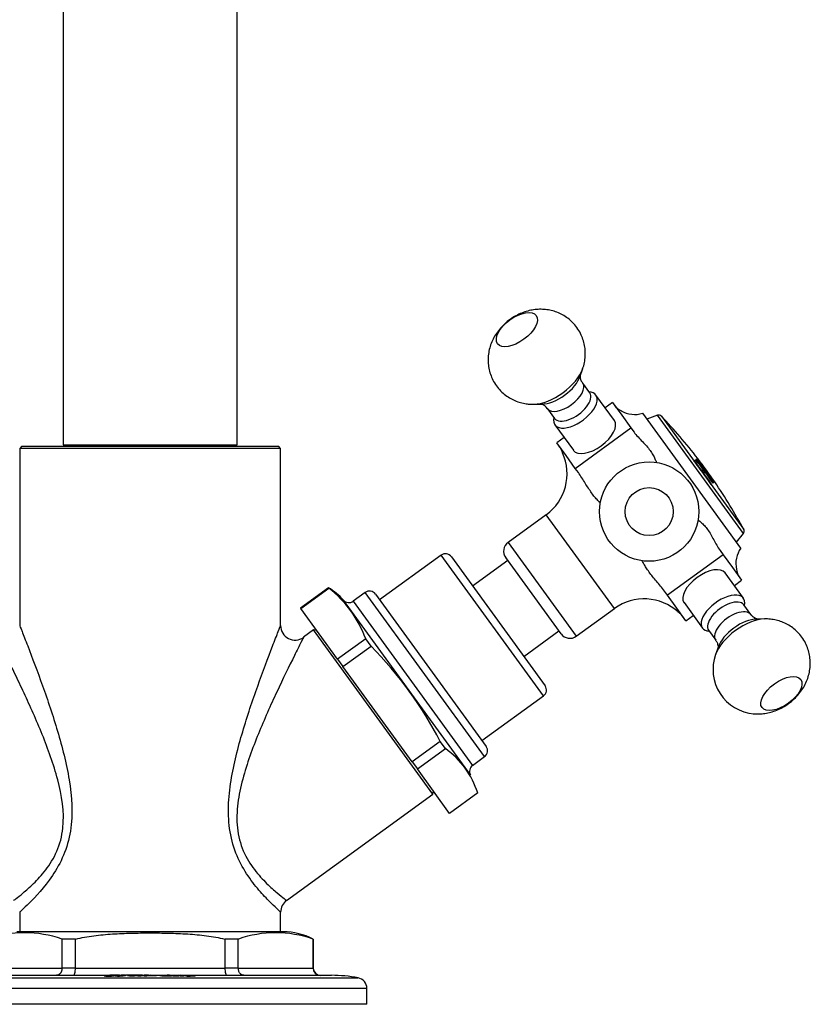
# Model space of a CAD drawing. Units: millimetres. Extents: x -489 to -50, y -9 to 547.
# Drawn here: x -416 to -306, y 275 to 411 of the extents above; entities that cross this region are included whole.
import ezdxf

# ---------------------------------------------------------------- set-up
doc = ezdxf.new("R2010")
doc.units = ezdxf.units.MM
for name, color, linetype in [('056111', 7, 'Continuous'), ('572002', 7, 'Continuous'), ('572008', 7, 'Continuous'), ('576001', 7, 'Continuous'), ('576002', 7, 'Continuous'), ('576007', 7, 'Continuous'), ('576014', 7, 'Continuous'), ('576015', 7, 'Continuous'), ('576018', 7, 'Continuous'), ('Default', 7, 'Continuous')]:
    doc.layers.add(name, color=color, linetype=linetype)

# ---------------------------------------------------------------- blocks, each defined once
blk = doc.blocks.new('SE6')
at = {"layer": '056111', "color": 7, "linetype": 'Continuous'}
for p, q in [((73.38, 77), (73.08, 76.7)), ((109.08, 76.7), (73.08, 76.7)), ((73.08, 76.7), (73.08, 52.25)), ((73.38, 77), (108.78, 77)), ((109.08, 76.7), (108.78, 77)), ((109.08, 52.25), (109.08, 76.7)), ((113.63, 51.65), (112.23, 50.64)), ((130.09, 29), (113.63, 51.65)), ((114.05, 51.59), (113.63, 51.65)), ((109.9, 14.33), (130.09, 29)), ((130.09, 29), (130.16, 29.42)), ((73.08, 12.72), (73.08, 10)), ((109.08, 10), (109.08, 12.72))]:
    blk.add_line(p, q, dxfattribs=at)
for centre, radius, start, end in [((111.07, 52.25), 1.99, 179.8148, 305.6178), ((110.98, 12.76), 1.9, 124.4311, 181.1892)]:
    blk.add_arc(centre, radius, start, end, dxfattribs=at)
for points, knots in [([(73.08, 52.27), (73.08, 52.27), (73.2, 51.96), (73.6, 50.94), (73.88, 50.23), (74.79, 47.86), (75.52, 45.94), (76.94, 41.96), (77.65, 39.86), (78.94, 35.49), (79.52, 33.27), (80.27, 28.68), (80.44, 26.25), (79.88, 22.74), (79.55, 21.61), (78.69, 19.54), (78.15, 18.59), (76.46, 16.08), (75.26, 14.83), (74, 13.57), (73.66, 13.26), (73.2, 12.83), (73.08, 12.72), (73.08, 12.72)], [0, 0, 0, 0, 0.062158, 0.062158, 0.124777, 0.124777, 0.250016, 0.250016, 0.375255, 0.375255, 0.500494, 0.500494, 0.625733, 0.625733, 0.688353, 0.688353, 0.750972, 0.750972, 0.876211, 0.876211, 0.938831, 0.938831, 1, 1, 1, 1]), ([(109.08, 12.72), (109.07, 12.72), (108.95, 12.83), (108.5, 13.25), (108.16, 13.56), (107.33, 14.4), (106.82, 14.92), (105.74, 16.15), (105.16, 16.87), (104.03, 18.54), (103.51, 19.46), (102.63, 21.51), (102.3, 22.65), (101.91, 24.96), (101.85, 26.17), (101.92, 28.53), (102.06, 29.7), (102.62, 33.2), (103.2, 35.44), (104.48, 39.78), (105.2, 41.9), (106.63, 45.91), (107.35, 47.83), (108.26, 50.2), (108.54, 50.91), (108.95, 51.95), (109.08, 52.27), (109.08, 52.27), (109.08, 52.27), (109.08, 52.27)], [0, 0, 0, 0, 0.060254, 0.060254, 0.122873, 0.122873, 0.185492, 0.185492, 0.248111, 0.248111, 0.31073, 0.31073, 0.373349, 0.373349, 0.435968, 0.435968, 0.498587, 0.498587, 0.623824, 0.623824, 0.749062, 0.749062, 0.8743, 0.8743, 0.936919, 0.936919, 0.999538, 0.999538, 1, 1, 1, 1]), ([(72.25, 14.33), (72.25, 14.33), (72.37, 14.42), (72.81, 14.76), (73.14, 15.03), (73.96, 15.71), (74.45, 16.15), (75.53, 17.2), (76.1, 17.81), (77.23, 19.29), (77.78, 20.15), (78.63, 22.1), (78.91, 23.17), (79.28, 26.54), (78.89, 28.83), (77.76, 33.14), (77, 35.21), (75.38, 39.22), (74.52, 41.13), (73.26, 43.85), (72.83, 44.74), (72.01, 46.44), (71.61, 47.25), (70.88, 48.71), (70.55, 49.37), (70.06, 50.33), (69.91, 50.63), (69.9, 50.65), (69.9, 50.65), (69.9, 50.65)], [0, 0, 0, 0, 0.062324, 0.062324, 0.124647, 0.124647, 0.186971, 0.186971, 0.249295, 0.249295, 0.311618, 0.311618, 0.373942, 0.373942, 0.498589, 0.498589, 0.623237, 0.623237, 0.747884, 0.747884, 0.810208, 0.810208, 0.872532, 0.872532, 0.934855, 0.934855, 0.997179, 0.997179, 1, 1, 1, 1]), ([(112.25, 50.65), (112.25, 50.65), (112.11, 50.38), (111.65, 49.47), (111.33, 48.83), (110.25, 46.66), (109.39, 44.91), (107.69, 41.26), (106.82, 39.33), (105.19, 35.31), (104.42, 33.23), (103.56, 29.99), (103.32, 28.87), (103.04, 26.63), (103, 25.47), (103.23, 23.24), (103.51, 22.14), (104.35, 20.2), (104.9, 19.33), (106.02, 17.85), (106.61, 17.22), (107.69, 16.16), (108.18, 15.72), (109.01, 15.03), (109.34, 14.77), (109.78, 14.42), (109.9, 14.33), (109.9, 14.33)], [0, 0, 0, 0, 0.060666, 0.060666, 0.123288, 0.123288, 0.248533, 0.248533, 0.373777, 0.373777, 0.499022, 0.499022, 0.561644, 0.561644, 0.624266, 0.624266, 0.686889, 0.686889, 0.749511, 0.749511, 0.812133, 0.812133, 0.874755, 0.874755, 0.937378, 0.937378, 1, 1, 1, 1])]:
    blk.add_open_spline(points, degree=3, knots=knots, dxfattribs=at)
at = {"layer": '572002', "color": 7, "linetype": 'Continuous'}
for p, q in [((161.06, 81.28), (159.62, 80.74)), ((172.92, 64.95), (161.06, 81.28)), ((161.6, 81.15), (172.97, 65.5)), ((166.13, 74.97), (166.34, 75.11)), ((166.62, 74.74), (166.46, 74.63)), ((166.56, 75.27), (166.61, 75.31)), ((166.68, 74.82), (166.65, 74.79)), ((166.86, 74.91), (166.84, 74.9)), ((166.9, 74.94), (166.86, 74.91)), ((166.46, 74.63), (166.42, 74.6)), ((167.2, 73.63), (167.16, 73.6)), ((167.2, 73.63), (167.34, 73.73)), ((167.47, 73.75), (167.44, 73.73)), ((167.59, 73.93), (167.58, 73.92)), ((167.59, 73.93), (167.63, 73.95)), ((167.74, 73.38), (167.71, 73.36)), ((167.79, 73.47), (167.75, 73.44)), ((167.87, 73.55), (167.86, 73.54)), ((167.91, 73.57), (167.87, 73.55)), ((167.48, 73.25), (167.44, 73.22)), ((167.62, 73.35), (167.48, 73.25)), ((168.66, 72.44), (168.64, 72.43)), ((168.66, 72.44), (168.69, 72.47)), ((168.89, 72.03), (168.87, 72.01)), ((168.96, 72.08), (168.91, 72.04)), ((168.53, 71.76), (168.48, 71.73)), ((168.76, 71.93), (168.73, 71.91)), ((171.96, 63.75), (172.92, 64.95))]:
    blk.add_line(p, q, dxfattribs=at)
for centre, radius, start, end in [((161.24, 80.81), 0.5, 43.7453, 110.4759), ((109.74, 31.52), 71.78, 37.5964, 43.7453), ((109.74, 31.52), 71.18, 34.39, 37.61), ((109.74, 31.52), 71.39, 37.2294, 37.6055), ((109.74, 31.52), 71.44, 37.2285, 37.6043), ((109.74, 31.52), 71.49, 34.3968, 37.6032), ((109.74, 31.52), 71.71, 34.4018, 37.5982), ((109.74, 31.52), 71.72, 37.2236, 37.5979), ((109.74, 31.52), 71.78, 34.4033, 37.5967), ((109.74, 31.52), 71.77, 37.2227, 37.5968), ((109.74, 31.52), 71.53, 36.1887, 37.2483), ((109.74, 31.52), 71.73, 36.2413, 37.2235), ((109.74, 31.52), 71.19, 36.2345, 37.2328), ((109.74, 31.52), 71.24, 36.2344, 37.2319), ((109.74, 31.52), 71.36, 35.8579, 36.234), ((109.74, 31.52), 71.41, 35.858, 36.2338), ((109.74, 31.52), 71.72, 35.865, 36.2413), ((109.74, 31.52), 71.77, 35.8651, 36.2411), ((109.74, 31.52), 71.53, 34.3977, 35.8199), ((151.46, 59.88), 21.24, 34.8594, 39.7646), ((109.74, 31.52), 71.73, 34.7786, 35.865), ((109.74, 31.52), 71.19, 34.3901, 35.8576), ((109.74, 31.52), 71.24, 34.3912, 35.8577), ((109.74, 31.52), 71.73, 34.4021, 34.7786), ((109.74, 31.52), 71.78, 34.4033, 34.7794), ((109.74, 31.52), 71.78, 28.2547, 34.4036), ((172.53, 65.27), 0.5, 321.5241, 28.2547)]:
    blk.add_arc(centre, radius, start, end, dxfattribs=at)
for points, knots in [([(166.38, 75.14), (166.42, 75.17), (166.44, 75.21), (166.48, 75.22), (166.49, 75.22), (166.5, 75.21), (166.52, 75.2), (166.54, 75.19), (166.56, 75.17), (166.59, 75.13), (166.62, 75.1), (166.66, 75.05), (166.71, 75), (166.77, 74.93), (166.83, 74.85), (166.9, 74.76), (166.97, 74.67), (167.05, 74.58), (167.12, 74.48), (167.2, 74.37), (167.29, 74.25), (167.37, 74.14), (167.43, 74.05), (167.49, 73.97), (167.55, 73.89), (167.6, 73.81), (167.65, 73.74), (167.68, 73.68), (167.72, 73.63), (167.74, 73.58), (167.76, 73.55), (167.78, 73.52), (167.79, 73.49), (167.79, 73.47)], [0, 0, 0, 0, 0.318411, 0.318411, 0.318411, 0.394366, 0.394366, 0.394366, 0.448971, 0.448971, 0.448971, 0.503766, 0.503766, 0.503766, 0.577609, 0.577609, 0.577609, 0.651137, 0.651137, 0.651137, 0.738764, 0.738764, 0.738764, 0.806417, 0.806417, 0.806417, 0.874638, 0.874638, 0.874638, 0.937036, 0.937036, 0.937036, 1, 1, 1, 1]), ([(166.76, 74.86), (166.72, 74.9), (166.69, 74.95), (166.56, 75.1), (166.49, 75.16), (166.44, 75.19), (166.43, 75.18), (166.41, 75.16), (166.39, 75.16), (166.38, 75.15)], [0, 0, 0, 0, 0.10314, 0.10314, 0.402907, 0.402907, 0.702674, 0.702674, 1, 1, 1, 1]), ([(167.47, 73.75), (167.49, 73.77), (167.53, 73.77), (167.53, 73.81), (167.53, 73.82), (167.53, 73.83), (167.52, 73.85), (167.52, 73.86), (167.5, 73.89), (167.49, 73.92), (167.47, 73.95), (167.44, 73.98), (167.42, 74.02), (167.39, 74.07), (167.36, 74.11), (167.32, 74.16), (167.28, 74.22), (167.24, 74.28), (167.2, 74.34), (167.15, 74.4), (167.1, 74.47), (167.05, 74.53), (167.01, 74.58), (166.97, 74.63), (166.94, 74.67), (166.9, 74.72), (166.87, 74.75), (166.84, 74.78), (166.82, 74.81), (166.8, 74.83), (166.79, 74.84), (166.76, 74.86), (166.75, 74.87), (166.74, 74.86), (166.72, 74.85), (166.7, 74.83), (166.68, 74.82)], [0, 0, 0, 0, 0.255658, 0.255658, 0.255658, 0.310536, 0.310536, 0.310536, 0.353108, 0.353108, 0.353108, 0.395729, 0.395729, 0.395729, 0.438958, 0.438958, 0.438958, 0.491507, 0.491507, 0.491507, 0.549751, 0.549751, 0.549751, 0.595426, 0.595426, 0.595426, 0.641306, 0.641306, 0.641306, 0.683493, 0.683493, 0.683493, 0.752712, 0.752712, 0.752712, 1, 1, 1, 1]), ([(167.75, 73.44), (167.74, 73.48), (167.71, 73.54), (167.61, 73.7), (167.58, 73.76), (167.53, 73.82)], [0, 0, 0, 0, 0.689969, 0.689969, 1, 1, 1, 1]), ([(168.87, 72.01), (168.74, 72.18), (168.62, 72.35), (168.36, 72.69), (168.23, 72.87), (168.04, 73.11), (167.98, 73.19), (167.89, 73.3), (167.87, 73.33), (167.82, 73.38), (167.81, 73.39), (167.77, 73.42), (167.77, 73.41), (167.76, 73.39), (167.75, 73.39), (167.74, 73.38)], [0, 0, 0, 0, 0.25, 0.25, 0.5, 0.5, 0.625, 0.625, 0.6875, 0.6875, 0.75, 0.75, 0.875, 0.875, 1, 1, 1, 1])]:
    blk.add_open_spline(points, degree=3, knots=knots, dxfattribs=at)
at = {"layer": '572008', "color": 7, "linetype": 'Continuous'}
for p, q in [((109.45, 10), (72.7, 10)), ((78.91, 9), (78.91, 5)), ((80.77, 9), (78.91, 9)), ((80.77, 5), (80.77, 9)), ((101.38, 9), (101.38, 5)), ((103.24, 9), (101.38, 9)), ((103.24, 5), (103.24, 9)), ((113.55, 9), (113.55, 5)), ((113.55, 9), (113.58, 9)), ((113.58, 5), (113.58, 9)), ((68.6, 5), (78.91, 5)), ((80.77, 5), (78.91, 5)), ((80.77, 5), (101.38, 5)), ((103.24, 5), (101.38, 5)), ((103.24, 5), (113.55, 5)), ((113.58, 5), (113.55, 5)), ((62.4, 3.66), (119.75, 3.66)), ((66.08, 4), (85.38, 4)), ((84.94, 3.86), (84.94, 3.88)), ((86.86, 4), (85.45, 4)), ((86.9, 3.99), (86.9, 3.99)), ((87.59, 4), (87.06, 4)), ((87.14, 3.99), (87.14, 3.99)), ((87.67, 4), (87.59, 4)), ((87.67, 4), (87.67, 4.07)), ((90, 4), (87.78, 4)), ((90, 4), (90.15, 4)), ((90.86, 4), (90.23, 4)), ((90.86, 4), (91.02, 4)), ((91.1, 4), (116.08, 4)), ((91.41, 3.99), (91.42, 3.99)), ((91.42, 3.99), (91.42, 3.99)), ((92.44, 3.99), (92.43, 3.99)), ((93.14, 3.99), (93.17, 3.99)), ((93.19, 3.93), (93.2, 3.93)), ((94.21, 3.97), (94.64, 3.99)), ((94.21, 3.93), (94.21, 3.97)), ((94.44, 3.99), (94.46, 3.99)), ((94.64, 3.99), (94.44, 3.99)), ((94.46, 3.99), (94.67, 3.99)), ((94.64, 3.98), (94.64, 3.99)), ((94.67, 3.99), (94.97, 4)), ((95.38, 3.99), (94.87, 3.99)), ((95.2, 4), (94.89, 3.99)), ((94.89, 3.99), (95.4, 3.99)), ((94.97, 4), (95.2, 4)), ((94.97, 3.99), (94.97, 4)), ((95.4, 3.99), (95.38, 3.99)), ((96.07, 3.93), (96.06, 3.93)), ((96.53, 3.97), (96.66, 3.98)), ((96.53, 3.97), (96.53, 3.97)), ((96.66, 3.98), (96.91, 3.98)), ((97.35, 3.96), (97.37, 3.96)), ((120.98, 2.18), (61.18, 2.18)), ((120.98, 0), (120.98, 2.18)), ((120.98, 0), (61.18, 0))]:
    blk.add_line(p, q, dxfattribs=at)
for centre, radius, start, end in [((73.76, -5.9), 15.77, 70.9225, 109.0775), ((108.4, -5.9), 15.77, 70.9225, 109.0775), ((109.45, 1), 9, 62.734, 90), ((114.54, 4.99), 0.993, 179.6139, 269.5726), ((114.58, 5), 1, 180, 270), ((85.35, 191.72), 187.73, 270.4732, 270.6845), ((88.54, -111.9), 115.9, 90.3778, 90.6932), ((90, -3.36), 7.36, 90.0462, 94.2852), ((90.87, -3.68), 7.68, 90.0391, 93.8591), ((91.52, -0.62), 4.61, 91.3297, 94.6077), ((92.8, 12.52), 8.54, 267.585, 272.5247), ((93.02, 21.43), 17.51, 270.598, 273.8917), ((94.46, 12.54), 8.62, 268.7245, 275.6006), ((96.01, -5.21), 9.2, 86.7774, 94.4044), ((116.08, -16), 20, 79.4098, 90), ((119.48, 2.18), 1.5, 0, 79.4098)]:
    blk.add_arc(centre, radius, start, end, dxfattribs=at)
for points, knots in [([(80.77, 9), (81.61, 9.2), (82.46, 9.35), (84.17, 9.57), (85.03, 9.65), (86.75, 9.76), (87.61, 9.8), (89.33, 9.84), (90.2, 9.85), (91.92, 9.85), (92.79, 9.84), (94.53, 9.8), (95.39, 9.76), (97.12, 9.65), (97.98, 9.57), (99.7, 9.34), (100.55, 9.2), (101.38, 9)], [0, 0, 0, 0, 0.125, 0.125, 0.25, 0.25, 0.375, 0.375, 0.5, 0.5, 0.625, 0.625, 0.75, 0.75, 0.875, 0.875, 1, 1, 1, 1]), ([(78.91, 5), (78.91, 4.97), (78.91, 4.91), (78.9, 4.81), (78.88, 4.72), (78.86, 4.63), (78.83, 4.53), (78.79, 4.45), (78.74, 4.36), (78.69, 4.29), (78.62, 4.21), (78.54, 4.14), (78.44, 4.07), (78.31, 4.01), (78.22, 4), (78.16, 4)], [0, 0, 0, 0, 0.05856, 0.118184, 0.178905, 0.240751, 0.303752, 0.367936, 0.43333, 0.49996, 0.567916, 0.651882, 0.751874, 0.867909, 1, 1, 1, 1]), ([(80.53, 4), (80.56, 4), (80.59, 4.03), (80.65, 4.12), (80.67, 4.2), (80.72, 4.38), (80.74, 4.49), (80.76, 4.73), (80.77, 4.87), (80.77, 5)], [0, 0, 0, 0, 0.25, 0.25, 0.5, 0.5, 0.75, 0.75, 1, 1, 1, 1]), ([(101.38, 5), (101.38, 4.87), (101.39, 4.73), (101.42, 4.49), (101.43, 4.38), (101.48, 4.2), (101.51, 4.12), (101.56, 4.03), (101.59, 4), (101.62, 4)], [0, 0, 0, 0, 0.25, 0.25, 0.5, 0.5, 0.75, 0.75, 1, 1, 1, 1]), ([(103.99, 4), (103.97, 4), (103.92, 4), (103.85, 4.02), (103.79, 4.04), (103.73, 4.06), (103.68, 4.09), (103.63, 4.12), (103.59, 4.15), (103.55, 4.19), (103.52, 4.22), (103.49, 4.26), (103.44, 4.32), (103.36, 4.44), (103.29, 4.62), (103.25, 4.81), (103.25, 4.94), (103.24, 5)], [0, 0, 0, 0, 0.062132, 0.120931, 0.1764, 0.228542, 0.277359, 0.322853, 0.365028, 0.403886, 0.439428, 0.471658, 0.500579, 0.632449, 0.759493, 0.881931, 1, 1, 1, 1]), ([(87.06, 4), (86.72, 4), (86.43, 3.96), (85.69, 3.88), (85.31, 3.86), (84.91, 3.86), (84.83, 3.87), (84.76, 3.88), (84.77, 3.9), (84.91, 3.91), (85.03, 3.91), (85.07, 3.89), (85.02, 3.88), (84.94, 3.88)], [0, 0, 0, 0, 0.5, 0.5, 0.75, 0.75, 0.8125, 0.8125, 0.875, 0.875, 0.9375, 0.9375, 1, 1, 1, 1]), ([(86.18, 3.99), (86.18, 3.99), (86.14, 3.98), (85.95, 3.96), (85.83, 3.95), (85.54, 3.94), (85.38, 3.94), (85.11, 3.94), (85.02, 3.95), (84.94, 3.96), (84.93, 3.97), (84.93, 3.97)], [0, 0, 0, 0, 0.2861881, 0.2861881, 0.4870167, 0.4870167, 0.6878454, 0.6878454, 0.8886741, 0.8886741, 1, 1, 1, 1]), ([(84.94, 3.88), (84.94, 3.87), (84.96, 3.87), (85.01, 3.87), (85.04, 3.87), (85.1, 3.87), (85.13, 3.87), (85.19, 3.87), (85.22, 3.87), (85.38, 3.87), (85.51, 3.88), (85.67, 3.9), (85.72, 3.9), (85.8, 3.91), (85.84, 3.92), (85.96, 3.93), (86.03, 3.94), (86.23, 3.97), (86.34, 3.98), (86.59, 4), (86.72, 4), (86.86, 4)], [0, 0, 0, 0, 0.03125, 0.03125, 0.0625, 0.0625, 0.09375, 0.09375, 0.125, 0.125, 0.25, 0.25, 0.3125, 0.3125, 0.375, 0.375, 0.5, 0.5, 0.75, 0.75, 1, 1, 1, 1]), ([(85.06, 3.98), (85.06, 3.97), (85.07, 3.97), (85.08, 3.97), (85.11, 3.96), (85.15, 3.95), (85.21, 3.95), (85.23, 3.95), (85.26, 3.94), (85.29, 3.94), (85.32, 3.94), (85.36, 3.94), (85.4, 3.94), (85.43, 3.94), (85.47, 3.94), (85.5, 3.94), (85.57, 3.94), (85.64, 3.94), (85.7, 3.95), (85.76, 3.95), (85.81, 3.95), (85.86, 3.96), (85.92, 3.96), (85.97, 3.96), (86.01, 3.97), (86.06, 3.97), (86.09, 3.98), (86.11, 3.98), (86.13, 3.99), (86.14, 3.99), (86.14, 3.99)], [0, 0, 0, 0, 0.091598, 0.091598, 0.091598, 0.251492, 0.251492, 0.251492, 0.30896, 0.30896, 0.30896, 0.367033, 0.367033, 0.367033, 0.418258, 0.418258, 0.418258, 0.513667, 0.513667, 0.513667, 0.6057, 0.6057, 0.6057, 0.717672, 0.717672, 0.717672, 0.862406, 0.862406, 0.862406, 1, 1, 1, 1]), ([(87.14, 3.99), (87.21, 3.99), (87.28, 3.99), (87.34, 3.99), (87.4, 3.99), (87.45, 3.99), (87.49, 3.99), (87.53, 3.99), (87.56, 3.99), (87.59, 3.99), (87.61, 3.99), (87.63, 3.99), (87.64, 3.99), (87.66, 3.98), (87.66, 3.98), (87.66, 3.98), (87.66, 3.97), (87.63, 3.97), (87.59, 3.96), (87.55, 3.95), (87.49, 3.94), (87.42, 3.94), (87.32, 3.93), (87.21, 3.92), (87.08, 3.91), (87.01, 3.91), (86.93, 3.9), (86.84, 3.9), (86.76, 3.9), (86.67, 3.9), (86.59, 3.9), (86.53, 3.9), (86.47, 3.9), (86.42, 3.9), (86.38, 3.9), (86.35, 3.9), (86.33, 3.91), (86.31, 3.91), (86.29, 3.91), (86.28, 3.91), (86.26, 3.92), (86.26, 3.92), (86.26, 3.92), (86.25, 3.92), (86.26, 3.93), (86.26, 3.93), (86.27, 3.93), (86.28, 3.93), (86.3, 3.94), (86.31, 3.94), (86.33, 3.94), (86.36, 3.94), (86.38, 3.94), (86.4, 3.94), (86.42, 3.94), (86.44, 3.95), (86.46, 3.95), (86.48, 3.95), (86.5, 3.95), (86.51, 3.95), (86.52, 3.95), (86.54, 3.95), (86.55, 3.95), (86.56, 3.94), (86.57, 3.94), (86.57, 3.94), (86.57, 3.94)], [0, 0, 0, 0, 0.060294, 0.060294, 0.060294, 0.110432, 0.110432, 0.110432, 0.150544, 0.150544, 0.150544, 0.19055, 0.19055, 0.19055, 0.250268, 0.250268, 0.250268, 0.346347, 0.346347, 0.346347, 0.439303, 0.439303, 0.439303, 0.563322, 0.563322, 0.563322, 0.637881, 0.637881, 0.637881, 0.712899, 0.712899, 0.712899, 0.76561, 0.76561, 0.76561, 0.799739, 0.799739, 0.799739, 0.826976, 0.826976, 0.826976, 0.854221, 0.854221, 0.854221, 0.882293, 0.882293, 0.882293, 0.90716, 0.90716, 0.90716, 0.932088, 0.932088, 0.932088, 0.950611, 0.950611, 0.950611, 0.969083, 0.969083, 0.969083, 0.982232, 0.982232, 0.982232, 0.995377, 0.995377, 0.995377, 1, 1, 1, 1]), ([(86.54, 3.91), (86.56, 3.91), (86.58, 3.9), (86.6, 3.9), (86.62, 3.9), (86.65, 3.9), (86.68, 3.9), (86.73, 3.9), (86.78, 3.9), (86.83, 3.9), (86.9, 3.91), (86.97, 3.91), (87.03, 3.91), (87.1, 3.92), (87.15, 3.92), (87.2, 3.93), (87.26, 3.93), (87.31, 3.94), (87.34, 3.95)], [0, 0, 0, 0, 0.077298, 0.077298, 0.077298, 0.154775, 0.154775, 0.154775, 0.305112, 0.305112, 0.305112, 0.514375, 0.514375, 0.514375, 0.719195, 0.719195, 0.719195, 1, 1, 1, 1]), ([(87.16, 3.99), (87.14, 3.99), (87.11, 3.99), (87.08, 3.99), (87.02, 3.99), (86.96, 3.99), (86.9, 3.99)], [0, 0, 0, 0, 0.3213087, 0.3213087, 0.3213087, 1, 1, 1, 1]), ([(89.34, 3.97), (89.2, 3.96), (89.06, 3.95), (88.72, 3.93), (88.53, 3.92), (88.22, 3.92), (88.11, 3.92), (87.99, 3.93), (87.98, 3.94), (88.02, 3.96), (88.12, 3.97), (88.37, 3.99), (88.52, 3.99), (88.78, 4), (88.88, 4), (89.08, 4), (89.21, 4), (89.25, 4), (89.25, 4), (89.25, 4)], [0, 0, 0, 0, 0.16376, 0.16376, 0.32752, 0.32752, 0.4094, 0.4094, 0.491281, 0.491281, 0.655041, 0.655041, 0.818801, 0.818801, 0.900681, 0.900681, 0.982561, 0.982561, 1, 1, 1, 1]), ([(88.21, 3.94), (88.21, 3.94), (88.22, 3.94), (88.26, 3.93), (88.33, 3.92), (88.51, 3.93), (88.6, 3.93), (88.99, 3.95), (89.24, 3.97), (89.45, 3.98)], [0, 0, 0, 0, 0.073156, 0.073156, 0.22763, 0.22763, 0.382104, 0.382104, 1, 1, 1, 1]), ([(90.2, 3.97), (90.11, 3.96), (90.01, 3.96), (89.8, 3.94), (89.69, 3.93), (89.48, 3.93), (89.4, 3.93), (89.26, 3.93), (89.21, 3.93), (89.2, 3.95), (89.27, 3.96), (89.34, 3.97)], [0, 0, 0, 0, 0.25, 0.25, 0.5, 0.5, 0.625, 0.625, 0.75, 0.75, 1, 1, 1, 1]), ([(90.23, 4), (90.09, 4), (89.95, 4), (89.67, 3.98), (89.52, 3.97), (89.38, 3.95), (89.35, 3.94), (89.36, 3.93), (89.37, 3.93), (89.43, 3.93), (89.47, 3.93), (89.63, 3.93), (89.74, 3.94), (90.03, 3.96), (90.2, 3.97), (90.35, 3.98)], [0, 0, 0, 0, 0.25, 0.25, 0.5, 0.5, 0.5625, 0.5625, 0.59375, 0.59375, 0.625, 0.625, 0.75, 0.75, 1, 1, 1, 1]), ([(91.08, 3.97), (90.99, 3.96), (90.89, 3.96), (90.68, 3.94), (90.57, 3.94), (90.37, 3.93), (90.3, 3.93), (90.16, 3.93), (90.1, 3.94), (90.07, 3.95), (90.14, 3.96), (90.2, 3.97)], [0, 0, 0, 0, 0.25, 0.25, 0.5, 0.5, 0.625, 0.625, 0.75, 0.75, 1, 1, 1, 1]), ([(91.1, 4), (90.83, 4), (90.54, 3.99), (90.29, 3.95), (90.26, 3.95), (90.23, 3.94), (90.24, 3.93), (90.43, 3.93), (90.54, 3.94), (90.83, 3.96), (91, 3.97), (91.15, 3.98)], [0, 0, 0, 0, 0.5, 0.5, 0.5625, 0.5625, 0.625, 0.625, 0.75, 0.75, 1, 1, 1, 1]), ([(92.43, 3.99), (92.32, 3.97), (92.07, 3.95), (91.57, 3.93), (91.35, 3.93), (91.03, 3.94), (91.02, 3.96), (91.08, 3.97)], [0, 0, 0, 0, 0.5, 0.5, 0.75, 0.75, 1, 1, 1, 1]), ([(91.24, 3.95), (91.24, 3.95), (91.25, 3.94), (91.38, 3.93), (91.47, 3.93), (91.68, 3.94), (91.79, 3.95), (92.07, 3.97), (92.23, 3.99), (92.25, 4), (92.24, 4), (92.11, 4), (92.02, 4), (91.81, 4), (91.7, 4), (91.51, 3.99), (91.43, 3.98), (91.3, 3.97), (91.24, 3.96), (91.24, 3.95)], [0, 0, 0, 0, 0.0625, 0.0625, 0.125, 0.125, 0.25, 0.25, 0.5, 0.5, 0.5625, 0.5625, 0.625, 0.625, 0.75, 0.75, 0.875, 0.875, 1, 1, 1, 1]), ([(91.42, 3.99), (91.55, 4), (91.7, 4), (92.05, 4), (92.29, 4), (92.44, 4), (92.43, 3.99), (92.49, 3.99), (92.56, 3.98), (92.84, 3.98), (93.02, 3.98), (93.14, 3.99)], [0, 0, 0, 0, 0.25, 0.25, 0.5, 0.5, 0.625, 0.625, 0.75, 0.75, 1, 1, 1, 1]), ([(94.16, 3.96), (93.99, 3.95), (93.82, 3.94), (93.39, 3.92), (93.13, 3.92), (92.79, 3.93), (92.68, 3.94), (92.6, 3.96), (92.61, 3.96), (92.73, 3.97), (92.79, 3.97), (92.92, 3.97), (92.98, 3.97), (92.99, 3.97), (92.99, 3.97), (92.99, 3.96)], [0, 0, 0, 0, 0.282743, 0.282743, 0.565485, 0.565485, 0.706856, 0.706856, 0.848228, 0.848228, 0.918913, 0.918913, 0.989599, 0.989599, 1, 1, 1, 1]), ([(92.71, 3.95), (92.71, 3.95), (92.71, 3.95), (92.71, 3.95), (92.71, 3.95), (92.72, 3.95), (92.73, 3.94), (92.74, 3.94), (92.76, 3.94), (92.77, 3.94), (92.79, 3.94), (92.81, 3.94), (92.84, 3.93), (92.87, 3.93), (92.9, 3.93), (92.93, 3.93), (92.97, 3.93), (93.01, 3.93), (93.05, 3.93), (93.08, 3.93), (93.12, 3.93), (93.15, 3.93), (93.18, 3.93), (93.21, 3.93), (93.24, 3.93), (93.26, 3.93), (93.29, 3.94), (93.3, 3.94), (93.33, 3.94), (93.35, 3.95), (93.36, 3.95), (93.36, 3.95), (93.37, 3.95), (93.37, 3.96)], [0, 0, 0, 0, 0.008744, 0.008744, 0.008744, 0.106798, 0.106798, 0.106798, 0.183833, 0.183833, 0.183833, 0.260388, 0.260388, 0.260388, 0.353007, 0.353007, 0.353007, 0.464583, 0.464583, 0.464583, 0.561006, 0.561006, 0.561006, 0.658595, 0.658595, 0.658595, 0.761938, 0.761938, 0.761938, 0.907384, 0.907384, 0.907384, 1, 1, 1, 1]), ([(93.73, 4), (93.72, 4), (93.72, 4), (93.71, 4), (93.69, 4), (93.67, 4), (93.65, 4), (93.62, 4), (93.58, 4), (93.55, 4), (93.53, 4), (93.51, 4), (93.49, 4), (93.47, 4), (93.45, 4), (93.43, 4), (93.42, 4), (93.4, 3.99), (93.39, 3.99), (93.38, 3.99), (93.38, 3.99), (93.38, 3.99), (93.37, 3.99), (93.38, 3.99), (93.39, 3.99), (93.41, 3.98), (93.46, 3.98), (93.5, 3.98), (93.54, 3.97), (93.57, 3.97), (93.57, 3.96), (93.57, 3.96), (93.57, 3.95), (93.55, 3.95), (93.54, 3.95), (93.52, 3.94), (93.49, 3.94), (93.45, 3.94), (93.4, 3.93), (93.35, 3.93), (93.3, 3.93), (93.25, 3.93), (93.19, 3.93)], [0, 0, 0, 0, 0.014677, 0.014677, 0.014677, 0.048685, 0.048685, 0.048685, 0.099153, 0.099153, 0.099153, 0.138209, 0.138209, 0.138209, 0.177351, 0.177351, 0.177351, 0.216685, 0.216685, 0.216685, 0.257666, 0.257666, 0.257666, 0.338997, 0.338997, 0.338997, 0.495174, 0.495174, 0.495174, 0.654616, 0.654616, 0.654616, 0.731743, 0.731743, 0.731743, 0.809778, 0.809778, 0.809778, 0.911077, 0.911077, 0.911077, 1, 1, 1, 1]), ([(93.2, 3.99), (93.21, 3.99), (93.22, 3.99), (93.24, 3.99), (93.26, 3.99), (93.29, 4), (93.31, 4), (93.35, 4), (93.4, 4), (93.44, 4), (93.49, 4), (93.54, 4), (93.59, 4), (93.66, 4), (93.73, 4), (93.8, 4), (93.83, 4), (93.85, 4), (93.88, 4), (93.9, 4), (93.93, 3.99), (93.94, 3.99), (93.96, 3.99), (93.97, 3.99), (93.98, 3.99), (93.98, 3.99), (93.98, 3.99), (93.98, 3.99), (93.98, 3.99), (93.98, 3.99), (93.97, 3.99), (93.96, 3.99), (93.95, 3.99), (93.94, 3.99), (93.92, 3.99), (93.9, 3.99), (93.88, 3.98), (93.85, 3.98), (93.83, 3.98), (93.8, 3.98), (93.78, 3.98), (93.76, 3.98), (93.74, 3.98)], [0, 0, 0, 0, 0.07896, 0.07896, 0.07896, 0.158173, 0.158173, 0.158173, 0.266451, 0.266451, 0.266451, 0.374747, 0.374747, 0.374747, 0.520728, 0.520728, 0.520728, 0.585357, 0.585357, 0.585357, 0.650576, 0.650576, 0.650576, 0.710713, 0.710713, 0.710713, 0.763634, 0.763634, 0.763634, 0.806289, 0.806289, 0.806289, 0.849433, 0.849433, 0.849433, 0.90155, 0.90155, 0.90155, 0.956184, 0.956184, 0.956184, 1, 1, 1, 1]), ([(93.74, 3.98), (93.77, 3.99), (93.79, 3.99), (93.8, 3.99), (93.8, 3.99), (93.8, 3.99), (93.8, 3.99)], [0, 0, 0, 0, 0.763486, 0.763486, 0.763486, 1, 1, 1, 1]), ([(95.24, 3.95), (95.14, 3.95), (95.03, 3.94), (94.8, 3.92), (94.68, 3.92), (94.39, 3.91), (94.2, 3.91), (94.03, 3.94), (94.09, 3.95), (94.16, 3.96)], [0, 0, 0, 0, 0.25, 0.25, 0.5, 0.5, 0.75, 0.75, 1, 1, 1, 1]), ([(94.22, 3.93), (94.22, 3.93), (94.22, 3.93), (94.22, 3.93), (94.22, 3.93), (94.22, 3.93), (94.23, 3.93), (94.23, 3.93), (94.24, 3.92), (94.24, 3.92), (94.25, 3.92), (94.26, 3.92), (94.27, 3.92), (94.27, 3.92), (94.27, 3.92), (94.27, 3.92)], [0, 0, 0, 0, 0.006667, 0.006667, 0.006667, 0.405945, 0.405945, 0.405945, 0.674947, 0.674947, 0.674947, 0.946558, 0.946558, 0.946558, 1, 1, 1, 1]), ([(94.87, 3.99), (94.74, 3.99), (94.63, 3.98), (94.5, 3.97), (94.47, 3.97), (94.44, 3.96), (94.41, 3.96), (94.38, 3.96), (94.35, 3.95), (94.32, 3.95), (94.3, 3.95), (94.28, 3.95), (94.27, 3.94), (94.25, 3.94), (94.24, 3.94), (94.23, 3.94)], [0, 0, 0, 0, 0.5420216, 0.5420216, 0.5420216, 0.6773987, 0.6773987, 0.6773987, 0.8128183, 0.8128183, 0.8128183, 0.9041694, 0.9041694, 0.9041694, 1, 1, 1, 1]), ([(96.06, 3.93), (95.97, 3.92), (95.87, 3.91), (95.76, 3.91), (95.71, 3.9), (95.67, 3.9), (95.62, 3.9), (95.57, 3.9), (95.52, 3.9), (95.46, 3.9), (95.43, 3.9), (95.39, 3.9), (95.36, 3.9), (95.34, 3.9), (95.31, 3.9), (95.29, 3.9), (95.27, 3.9), (95.25, 3.91), (95.24, 3.91), (95.22, 3.91), (95.2, 3.91), (95.19, 3.92), (95.17, 3.92), (95.17, 3.93), (95.17, 3.93), (95.17, 3.93), (95.17, 3.93), (95.17, 3.93)], [0, 0, 0, 0, 0.339343, 0.339343, 0.339343, 0.471296, 0.471296, 0.471296, 0.605774, 0.605774, 0.605774, 0.686178, 0.686178, 0.686178, 0.745711, 0.745711, 0.745711, 0.805916, 0.805916, 0.805916, 0.886501, 0.886501, 0.886501, 0.991316, 0.991316, 0.991316, 1, 1, 1, 1]), ([(95.39, 3.93), (95.39, 3.92), (95.41, 3.91), (95.56, 3.9), (95.64, 3.91), (95.83, 3.91), (95.94, 3.92), (96.13, 3.94), (96.22, 3.94), (96.36, 3.96), (96.41, 3.97), (96.4, 3.98), (96.36, 3.98), (96.22, 3.99), (96.14, 3.99), (95.94, 3.98), (95.83, 3.98), (95.55, 3.97), (95.39, 3.95), (95.39, 3.93)], [0, 0, 0, 0, 0.0625, 0.0625, 0.125, 0.125, 0.25, 0.25, 0.375, 0.375, 0.5, 0.5, 0.5625, 0.5625, 0.625, 0.625, 0.75, 0.75, 1, 1, 1, 1]), ([(97.37, 3.96), (97.27, 3.95), (97.15, 3.94), (97.02, 3.92), (96.91, 3.92), (96.79, 3.91), (96.66, 3.9), (96.61, 3.89), (96.55, 3.89), (96.5, 3.89), (96.44, 3.88), (96.38, 3.88), (96.31, 3.88), (96.28, 3.88), (96.25, 3.88), (96.21, 3.88), (96.18, 3.88), (96.15, 3.89), (96.12, 3.89), (96.1, 3.89), (96.08, 3.89), (96.07, 3.89), (96.06, 3.89), (96.05, 3.9), (96.04, 3.9), (96.03, 3.9), (96.02, 3.9), (96.02, 3.9), (96.02, 3.91), (96.02, 3.91), (96.02, 3.91), (96.03, 3.92), (96.04, 3.92), (96.07, 3.93)], [0, 0, 0, 0, 0.287257, 0.287257, 0.287257, 0.52487, 0.52487, 0.52487, 0.616221, 0.616221, 0.616221, 0.709075, 0.709075, 0.709075, 0.754447, 0.754447, 0.754447, 0.799747, 0.799747, 0.799747, 0.824288, 0.824288, 0.824288, 0.849032, 0.849032, 0.849032, 0.871873, 0.871873, 0.871873, 0.914169, 0.914169, 0.914169, 1, 1, 1, 1]), ([(96.91, 3.98), (96.7, 3.97), (96.48, 3.95), (96.3, 3.93), (96.25, 3.92), (96.2, 3.92), (96.18, 3.91), (96.17, 3.91), (96.17, 3.9), (96.17, 3.9), (96.16, 3.9), (96.17, 3.9), (96.17, 3.9), (96.17, 3.9), (96.17, 3.89), (96.18, 3.89), (96.18, 3.89), (96.19, 3.89), (96.2, 3.89), (96.21, 3.89), (96.21, 3.89), (96.22, 3.89), (96.23, 3.89), (96.25, 3.89), (96.26, 3.89), (96.28, 3.89), (96.3, 3.89), (96.32, 3.89), (96.37, 3.89), (96.41, 3.89), (96.46, 3.89), (96.51, 3.89), (96.55, 3.9), (96.6, 3.9), (96.78, 3.91), (96.94, 3.92), (97.09, 3.93), (97.18, 3.94), (97.27, 3.95), (97.35, 3.96)], [0, 0, 0, 0, 0.348448, 0.348448, 0.348448, 0.436003, 0.436003, 0.436003, 0.457434, 0.457434, 0.457434, 0.473611, 0.473611, 0.473611, 0.482844, 0.482844, 0.482844, 0.492228, 0.492228, 0.492228, 0.500146, 0.500146, 0.500146, 0.512604, 0.512604, 0.512604, 0.530195, 0.530195, 0.530195, 0.577922, 0.577922, 0.577922, 0.632652, 0.632652, 0.632652, 0.854065, 0.854065, 0.854065, 1, 1, 1, 1])]:
    blk.add_open_spline(points, degree=3, knots=knots, dxfattribs=at)
for points in [[(84.97, 3.99), (85.05, 4), (85.2, 4), (85.38, 4)], [(95.2, 3.94), (95.21, 3.95), (95.22, 3.95), (95.24, 3.95)]]:
    blk.add_open_spline(points, degree=3, dxfattribs=at)
at = {"layer": '576001', "color": 7, "linetype": 'Continuous'}
for p, q in [((154.85, 83.05), (153.84, 82.31)), ((154.85, 83.05), (156.13, 81.28)), ((172.55, 62.94), (159.03, 81.55)), ((156.13, 81.28), (157.41, 79.52)), ((149.73, 73.94), (157.41, 79.52)), ((157.41, 79.52), (157.83, 78.94)), ((148.18, 78.2), (147.17, 77.46)), ((148.45, 75.7), (147.17, 77.46)), ((149.73, 73.94), (148.45, 75.7)), ((150.15, 73.36), (149.73, 73.94)), ((145.72, 67.55), (140.46, 63.73)), ((155.12, 54.6), (145.72, 67.55)), ((140.46, 63.73), (149.86, 50.78)), ((169.7, 62.61), (170.12, 62.03)), ((147.77, 51.12), (140.13, 61.63)), ((170.12, 62.03), (162.44, 56.44)), ((170.12, 62.03), (171.4, 60.27)), ((171.4, 60.27), (172.68, 58.5)), ((171.67, 57.77), (172.68, 58.5)), ((162.44, 56.44), (162.02, 57.02)), ((163.72, 54.68), (162.44, 56.44)), ((149.86, 50.78), (155.12, 54.6)), ((165, 52.92), (163.72, 54.68)), ((165, 52.92), (166.01, 53.65))]:
    blk.add_line(p, q, dxfattribs=at)
for centre, radius, start, end in [((156.94, 83.91), 2.2, 215.586, 247.1625), ((157.94, 85.08), 3.7, 239.5777, 287.0754), ((141.6, 73.21), 7, 306, 24.2009), ((144.25, 74.68), 3.99, 19.5831, 36.3954), ((141.34, 62.51), 1.5, 126, 216), ((175.58, 60.81), 3.7, 144.9246, 192.4034), ((174.15, 60.23), 2.2, 184.8375, 216.414), ((159.24, 48.94), 7, 47.7733, 126), ((161.45, 51.01), 3.99, 35.6046, 52.4169), ((148.98, 52), 1.5, 216, 306)]:
    blk.add_arc(centre, radius, start, end, dxfattribs=at)
for points, knots in [([(157.83, 78.94), (158, 78.71), (158.19, 78.49), (158.58, 78.06), (158.78, 77.85), (159.18, 77.44), (159.38, 77.24), (159.74, 76.83), (159.91, 76.62), (160.2, 76.22), (160.33, 76.02), (160.55, 75.63), (160.64, 75.44), (160.79, 75.09), (160.85, 74.93), (160.92, 74.77), (160.93, 74.75), (160.94, 74.73)], [0, 0, 0, 0, 0.139667, 0.139667, 0.279335, 0.279335, 0.419002, 0.419002, 0.558669, 0.558669, 0.698337, 0.698337, 0.838004, 0.838004, 0.977671, 0.977671, 1, 1, 1, 1]), ([(153.18, 69.14), (153.17, 69.15), (153.17, 69.15), (153.06, 69.27), (152.95, 69.39), (152.7, 69.67), (152.56, 69.82), (152.27, 70.17), (152.13, 70.35), (151.84, 70.76), (151.69, 70.98), (151.39, 71.43), (151.24, 71.67), (150.94, 72.15), (150.79, 72.4), (150.47, 72.89), (150.31, 73.13), (150.15, 73.36)], [0, 0, 0, 0, 0.009143, 0.009143, 0.150694, 0.150694, 0.292245, 0.292245, 0.433796, 0.433796, 0.575347, 0.575347, 0.716898, 0.716898, 0.858449, 0.858449, 1, 1, 1, 1]), ([(166.67, 66.86), (166.68, 66.84), (166.69, 66.83), (166.82, 66.72), (166.95, 66.61), (167.23, 66.36), (167.39, 66.21), (167.69, 65.89), (167.84, 65.7), (168.14, 65.3), (168.28, 65.07), (168.56, 64.6), (168.69, 64.35), (168.96, 63.85), (169.09, 63.59), (169.38, 63.08), (169.53, 62.84), (169.7, 62.61)], [0, 0, 0, 0, 0.018411, 0.018411, 0.158638, 0.158638, 0.298865, 0.298865, 0.439092, 0.439092, 0.579319, 0.579319, 0.719546, 0.719546, 0.859773, 0.859773, 1, 1, 1, 1]), ([(162.02, 57.02), (161.85, 57.26), (161.67, 57.48), (161.3, 57.93), (161.11, 58.15), (160.75, 58.59), (160.57, 58.8), (160.23, 59.22), (160.06, 59.43), (159.77, 59.84), (159.64, 60.03), (159.4, 60.41), (159.29, 60.59), (159.11, 60.91), (159.03, 61.06), (158.95, 61.2), (158.94, 61.22), (158.93, 61.23)], [0, 0, 0, 0, 0.140434, 0.140434, 0.280868, 0.280868, 0.421302, 0.421302, 0.561736, 0.561736, 0.70217, 0.70217, 0.842604, 0.842604, 0.983038, 0.983038, 1, 1, 1, 1])]:
    blk.add_open_spline(points, degree=3, knots=knots, dxfattribs=at)
at = {"layer": '576002', "color": 7, "linetype": 'Continuous'}
for p, q in [((150.41, 86.67), (150.77, 87.74)), ((150.41, 86.67), (150.77, 87.74)), ((151.73, 84.37), (150.75, 85.71)), ((155.12, 80.55), (152.57, 84.05)), ((143.33, 82.82), (144.03, 82.81)), ((143.96, 82.79), (145.09, 82.81)), ((143.96, 82.79), (145.09, 82.81)), ((145.9, 82.18), (146.88, 80.84)), ((146.91, 79.94), (149.46, 76.44)), ((172.94, 56.03), (170.39, 59.53)), ((172.94, 56.03), (172.94, 56.03)), ((164.73, 55.42), (167.27, 51.91)), ((173.95, 53.78), (172.97, 55.13)), ((173.95, 53.78), (173.95, 53.78)), ((175.88, 53.17), (174.76, 53.16)), ((167.27, 51.91), (167.27, 51.91)), ((168.12, 51.6), (169.1, 50.26)), ((169.44, 49.29), (169.08, 48.23)), ((169.1, 50.26), (169.1, 50.26))]:
    blk.add_line(p, q, dxfattribs=at)
for radius in [6.85, 3.31]:
    blk.add_circle((159.92, 67.98), radius, dxfattribs=at)
for centre, radius, start, end in [((143.81, 88.91), 6.12, 264.7225, 271.7341), ((144.65, 81.4), 1.46, 32.1768, 75.1799), ((174.85, 46.19), 6.12, 160.2614, 265.4852)]:
    blk.add_arc(centre, radius, start, end, dxfattribs=at)
for centre, major_axis, ratio in [((141.68, 93.09), (2.67, 1.94), 0.499995), ((178.16, 42.88), (-2.67, -1.94), 0.5)]:
    blk.add_ellipse(centre, major_axis=major_axis, ratio=ratio, dxfattribs=at)
for centre, major_axis, ratio, start_param, end_param in [((146.49, 86.47), (4.17, 3.03), 0.499995, 3.767619, 5.658287), ((147.07, 85.68), (3.26, 2.37), 0.499995, 3.757063, 5.667715), ((148.33, 83.95), (-2.43, -1.76), 0.499995, 0.00144, 3.142644), ((149.3, 82.6), (-2.43, -1.76), 0.499995, 0, 3.141593), ((149.74, 82), (2.83, 2.06), 0.499995, 0, 0.5411), ((149.74, 82), (2.83, 2.06), 0.499995, 2.600493, 6.283185), ((152.29, 78.49), (2.83, 2.06), 0.499995, 3.141593, 6.283185), ((167.56, 57.47), (-2.83, -2.06), 0.5, 3.141593, 6.283185), ((170.1, 53.97), (-2.83, -2.06), 0.5, 2.600493, 6.283185), ((170.55, 53.36), (2.43, 1.76), 0.5, 0, 3.141593), ((171.52, 52.02), (2.43, 1.76), 0.5, 0.001051, 3.143033), ((173.36, 49.5), (-4.17, -3.03), 0.5, 3.770473, 5.66206), ((172.78, 50.28), (-3.26, -2.37), 0.5, 3.757072, 5.667706), ((170.1, 53.97), (-2.83, -2.06), 0.5, 0, 0.523599), ((170.1, 53.97), (-2.83, -2.06), 0.499995, 0, 0.5411)]:
    blk.add_ellipse(centre, major_axis=major_axis, ratio=ratio, start_param=start_param, end_param=end_param, dxfattribs=at)
for points, knots in [([(150.74, 87.69), (150.79, 87.84), (150.94, 88.23), (151.07, 88.97), (151.13, 89.83), (151.06, 90.69), (150.87, 91.54), (150.56, 92.38), (150.11, 93.18), (149.54, 93.91), (148.88, 94.53), (148.17, 95.03), (147.41, 95.41), (146.62, 95.69), (145.81, 95.85), (145, 95.91), (144.18, 95.87), (143.36, 95.72), (142.54, 95.47), (141.72, 95.11), (140.91, 94.64), (140.12, 94.03), (139.42, 93.34), (138.83, 92.58), (138.37, 91.8), (138.03, 90.98), (137.8, 90.14), (137.69, 89.27), (137.7, 88.41), (137.83, 87.55), (138.08, 86.72), (138.46, 85.91), (138.96, 85.15), (139.57, 84.47), (140.26, 83.91), (141, 83.46), (141.77, 83.13), (142.56, 82.91), (143.05, 82.85), (143.33, 82.82)], [0, 0, 0, 0, 0.014143, 0.041275, 0.068299, 0.095299, 0.12231, 0.149345, 0.179142, 0.207987, 0.235909, 0.263048, 0.289535, 0.315503, 0.341098, 0.36651, 0.39199, 0.417877, 0.444579, 0.472477, 0.501736, 0.532319, 0.564703, 0.593831, 0.622144, 0.649765, 0.676999, 0.70406, 0.731065, 0.758068, 0.785091, 0.812141, 0.841451, 0.869844, 0.897381, 0.924198, 0.950425, 0.976197, 1, 1, 1, 1]), ([(150.76, 85.72), (150.72, 85.77), (150.59, 85.92), (150.47, 86.25), (150.42, 86.57), (150.42, 86.71), (150.43, 86.74), (150.43, 86.74)], [0, 0, 0, 0, 0.099495, 0.406478, 0.645509, 0.875035, 1, 1, 1, 1]), ([(150.76, 85.71), (150.68, 85.83), (150.54, 86.04), (150.44, 86.39), (150.42, 86.65), (150.42, 86.73), (150.43, 86.74), (150.43, 86.74)], [0, 0, 0, 0, 0.242946, 0.503653, 0.729899, 0.947765, 1, 1, 1, 1]), ([(174.83, 53.15), (174.83, 53.16), (174.79, 53.16), (174.61, 53.22), (174.32, 53.39), (174.07, 53.61), (173.98, 53.75), (173.96, 53.78)], [0, 0, 0, 0, 0.175133, 0.403875, 0.655516, 0.937768, 1, 1, 1, 1]), ([(174.37, 40.1), (174.71, 40.08), (175.24, 40.06), (176.11, 40.16), (176.92, 40.36), (177.75, 40.67), (178.57, 41.09), (179.37, 41.63), (180.1, 42.28), (180.73, 42.99), (181.25, 43.75), (181.65, 44.55), (181.94, 45.39), (182.11, 46.24), (182.17, 47.11), (182.1, 47.97), (181.91, 48.82), (181.6, 49.66), (181.15, 50.46), (180.57, 51.19), (179.92, 51.81), (179.2, 52.31), (178.44, 52.69), (177.65, 52.97), (176.85, 53.12), (176.21, 53.19), (175.89, 53.16), (175.8, 53.16)], [0, 0, 0, 0, 0.04307, 0.080907, 0.120069, 0.160739, 0.203377, 0.247968, 0.294844, 0.338661, 0.381505, 0.423138, 0.463962, 0.504383, 0.544644, 0.584868, 0.625109, 0.665386, 0.709777, 0.752751, 0.794349, 0.83478, 0.874242, 0.912928, 0.95106, 0.988918, 1, 1, 1, 1]), ([(169.09, 50.25), (169.12, 50.2), (169.25, 50.05), (169.38, 49.72), (169.43, 49.4), (169.43, 49.25), (169.42, 49.22), (169.42, 49.22)], [0, 0, 0, 0, 0.098159, 0.404612, 0.643553, 0.872983, 1, 1, 1, 1])]:
    blk.add_open_spline(points, degree=3, knots=knots, dxfattribs=at)
for points in [[(174.09, 53.62), (174.05, 53.67), (174.01, 53.73), (173.96, 53.79)], [(174.29, 40.1), (174.4, 40.09), (174.5, 40.09), (174.61, 40.08)]]:
    blk.add_open_spline(points, degree=3, dxfattribs=at)
at = {"layer": '576007', "color": 7, "linetype": 'Continuous'}
for p, q in [((79.08, 191.7), (79.08, 77.2)), ((103.08, 77.2), (103.08, 191.7)), ((79.08, 77.2), (103.08, 77.2))]:
    blk.add_line(p, q, dxfattribs=at)
at = {"layer": '576014', "color": 7, "linetype": 'Continuous'}
for p, q in [((131.23, 61.97), (122.73, 55.8)), ((145.34, 42.55), (131.23, 61.97)), ((132.63, 61.75), (145.56, 43.95)), ((115.69, 57.48), (111.82, 54.66)), ((111.85, 54.62), (115.73, 57.43)), ((115.73, 57.43), (115.69, 57.48)), ((135.27, 31.66), (117.76, 55.76)), ((120.75, 56.83), (119.09, 55.62)), ((137.21, 34.17), (120.75, 56.83)), ((122.15, 56.6), (137.43, 35.57)), ((111.82, 54.66), (111.85, 54.62)), ((116.94, 47.61), (111.85, 54.62)), ((119.09, 55.62), (135.55, 32.97)), ((120.82, 50.42), (116.94, 47.61)), ((121.56, 49.4), (120.82, 50.42)), ((117.68, 46.59), (121.56, 49.4)), ((116.94, 47.61), (117.68, 46.59)), ((127.23, 33.45), (117.68, 46.59)), ((136.84, 36.38), (145.34, 42.55)), ((131.1, 36.27), (127.23, 33.45)), ((131.81, 35.29), (131.1, 36.27)), ((127.94, 32.47), (131.81, 35.29)), ((135.55, 32.97), (137.21, 34.17)), ((127.23, 33.45), (127.94, 32.47)), ((132.39, 26.35), (127.94, 32.47)), ((136.27, 29.16), (132.39, 26.35))]:
    blk.add_line(p, q, dxfattribs=at)
for centre, radius, start, end in [((131.82, 61.16), 1, 36, 126), ((111.04, 49.77), 9, 41.7392, 58.9973), ((105.84, 44.9), 15.96, 20.2545, 51.7455), ((118.5, 56.43), 1, 221.7392, 306), ((121.34, 56.02), 1, 36, 126), ((82.77, 11.19), 54.45, 27.4262, 44.5738), ((144.75, 43.36), 1, 306, 36), ((136.62, 34.98), 1, 306, 36), ((124.73, 25.46), 12.11, 17.7842, 54.2158), ((136.14, 32.16), 1, 126, 210.2608)]:
    blk.add_arc(centre, radius, start, end, dxfattribs=at)
at = {"layer": '576015', "color": 7, "linetype": 'Continuous'}
for p, q in [((140.42, 61.23), (135.57, 57.7)), ((142.62, 47.99), (147.47, 51.52))]:
    blk.add_line(p, q, dxfattribs=at)
at = {"layer": '576018', "color": 7, "linetype": 'Continuous'}
for p, q in [((80.08, 77.2), (80.08, 77)), ((102.08, 77), (102.08, 77.2))]:
    blk.add_line(p, q, dxfattribs=at)

msp = doc.modelspace()

# ---------------------------------------------------------------- block references
at = {"layer": 'Default', "color": 7}
msp.add_blockref('SE6', (-488.6, 275.25), dxfattribs=at)

doc.saveas('drawing.dxf')
